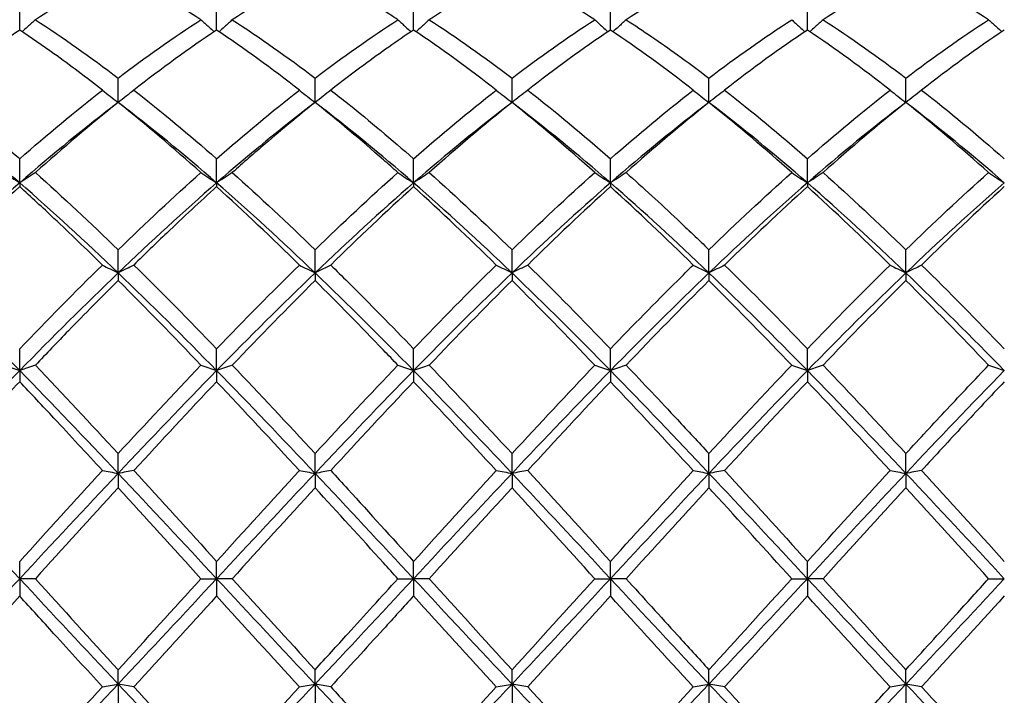
# Model space of a CAD drawing. Units: millimetres. Extents: x 12 to 433, y 12 to 303.
# Drawn here: x 328 to 339, y 111 to 119 of the extents above; entities that cross this region are included whole.
import ezdxf

# ---------------------------------------------------------------- set-up
doc = ezdxf.new("R2010")
doc.units = ezdxf.units.MM
doc.header["$LTSCALE"] = 1.5
doc.layers.add('Dimension (ISO)', color=7, linetype='Continuous', lineweight=18, true_color=0x00003f)
doc.layers.add('Visible (ISO)', color=7, linetype='Continuous', lineweight=25, true_color=0x00003f)
doc.styles.add('Samuel Heath (ISO)', font='tahoma.ttf')
doc.dimstyles.new('Samuel Heath (ISO)', dxfattribs={"dimscale": 1.5, "dimtxt": 3, "dimasz": 2.5, "dimexe": 1, "dimexo": 1.5, "dimgap": 0.762, "dimtad": 0, "dimtih": 1, "dimtoh": 1, "dimzin": 0, "dimdsep": 46, "dimtxsty": 'Samuel Heath (ISO)', "dimcen": 0.09, "dimdle": 10, "dimclrd": 256, "dimclre": 256, "dimclrt": 256, "dimazin": 0, "dimtfac": 1, "dimtmove": 0, "dimatfit": 3, "dimfxl": 1, "dimtolj": 1, "dimtzin": 0, "dimlwd": 15, "dimlwe": 15, "dimarcsym": 0})

# ---------------------------------------------------------------- blocks, each defined once
blk = doc.blocks.new('*D9')
at = {"layer": 'Defpoints', "color": 0, "transparency": 16777216}
for p in [(398.5, 145.5), (159.5, 112.5), (398.5, 112.5)]:
    blk.add_point(p, dxfattribs=at)
at = {"layer": 'Dimension (ISO)', "color": 176, "lineweight": 15, "true_color": 0x000080, "transparency": 16777216}
for p, q in [((159.5, 114.75), (159.5, 147)), ((398.5, 114.75), (398.5, 147)), ((163.25, 145.5), (267.632, 145.5)), ((394.75, 145.5), (290.368, 145.5))]:
    blk.add_line(p, q, dxfattribs=at)
at = {"layer": 'Dimension (ISO)', "color": 176, "true_color": 0x000080, "transparency": 16777216}
for points in [[(163.25, 146.125), (163.25, 144.875), (159.5, 145.5)], [(394.75, 146.125), (394.75, 144.875), (398.5, 145.5)]]:
    blk.add_solid(points, dxfattribs=at)
at = {"layer": 'Dimension (ISO)', "color": 176, "lineweight": 18, "true_color": 0x000080, "transparency": 16777216, "char_height": 4.5, "attachment_point": 2, "style": 'Samuel Heath (ISO)'}
for s, insert in [('\\A1; 239.00', (279, 151.33)), ('\\A1;[9{\\H0.7000x;\\S7/16;}]', (279, 144.357))]:
    blk.add_mtext(s, dxfattribs=dict(at, insert=insert))

msp = doc.modelspace()

# ---------------------------------------------------------------- linework, layer by layer
at = {"layer": 'Visible (ISO)'}
for p, q in [((327.75, 118.7731), (327.75, 119.0053)), ((330, 118.7731), (330, 119.0053)), ((332.25, 118.7731), (332.25, 119.0053)), ((334.5, 118.7731), (334.5, 119.0053)), ((336.75, 118.7731), (336.75, 119.0053)), ((328.875, 117.9447), (328.875, 118.2241)), ((331.125, 117.9447), (331.125, 118.2241)), ((333.375, 117.9447), (333.375, 118.2241)), ((335.625, 117.9447), (335.625, 118.2241)), ((337.875, 117.9447), (337.875, 118.2241)), ((327.75, 117.0259), (327.75, 117.3019)), ((330, 117.0259), (330, 117.3019)), ((332.25, 117.0259), (332.25, 117.3019)), ((334.5, 117.0259), (334.5, 117.3019)), ((336.75, 117.0259), (336.75, 117.3019)), ((327.75, 117.0259), (327.75, 116.9822)), ((330, 117.0259), (330, 116.9822)), ((332.25, 117.0259), (332.25, 116.9822)), ((334.5, 117.0259), (334.5, 116.9822)), ((336.75, 117.0259), (336.75, 116.9822)), ((328.875, 115.9957), (328.875, 116.2614)), ((331.125, 115.9957), (331.125, 116.2614)), ((333.375, 115.9957), (333.375, 116.2614)), ((335.625, 115.9957), (335.625, 116.2614)), ((337.875, 115.9957), (337.875, 116.2614)), ((328.875, 115.9957), (328.875, 115.9094)), ((331.125, 115.9957), (331.125, 115.9094)), ((333.375, 115.9957), (333.375, 115.9094)), ((335.625, 115.9957), (335.625, 115.9094)), ((337.875, 115.9957), (337.875, 115.9094)), ((327.75, 114.8794), (327.75, 115.1283)), ((330, 114.8794), (330, 115.1283)), ((332.25, 114.8794), (332.25, 115.1283)), ((334.5, 114.8794), (334.5, 115.1283)), ((336.75, 114.8794), (336.75, 115.1283)), ((327.75, 114.8794), (327.75, 114.7526)), ((330, 114.8794), (330, 114.7526)), ((332.25, 114.8794), (332.25, 114.7526)), ((334.5, 114.8794), (334.5, 114.7526)), ((336.75, 114.8794), (336.75, 114.7526)), ((328.875, 113.7045), (328.875, 113.9305)), ((331.125, 113.7045), (331.125, 113.9305)), ((333.375, 113.7045), (333.375, 113.9305)), ((335.625, 113.7045), (335.625, 113.9305)), ((337.875, 113.7045), (337.875, 113.9305)), ((328.875, 113.7045), (328.875, 113.5403)), ((331.125, 113.7045), (331.125, 113.5403)), ((333.375, 113.7045), (333.375, 113.5403)), ((335.625, 113.7045), (335.625, 113.5403)), ((337.875, 113.7045), (337.875, 113.5403)), ((327.75, 112.5), (327.75, 112.6975)), ((330, 112.5), (330, 112.6975)), ((332.25, 112.5), (332.25, 112.6975)), ((334.5, 112.5), (334.5, 112.6975)), ((336.75, 112.5), (336.75, 112.6975)), ((327.9291, 112.5), (327.75, 112.5)), ((327.75, 112.5), (327.75, 112.3025)), ((329.8209, 112.5), (330, 112.5)), ((330.1791, 112.5), (330, 112.5)), ((330, 112.5), (330, 112.3025)), ((332.0709, 112.5), (332.25, 112.5)), ((332.25, 112.5), (332.25, 112.3025)), ((332.4291, 112.5), (332.25, 112.5)), ((334.3209, 112.5), (334.5, 112.5)), ((334.6791, 112.5), (334.5, 112.5)), ((334.5, 112.5), (334.5, 112.3025)), ((336.5709, 112.5), (336.75, 112.5)), ((336.9291, 112.5), (336.75, 112.5)), ((336.75, 112.5), (336.75, 112.3025)), ((338.8209, 112.5), (339, 112.5)), ((328.875, 111.2955), (328.875, 111.4597)), ((331.125, 111.2955), (331.125, 111.4597)), ((333.375, 111.2955), (333.375, 111.4597)), ((335.625, 111.2955), (335.625, 111.4597)), ((337.875, 111.2955), (337.875, 111.4597)), ((328.875, 111.2955), (328.875, 111.0695)), ((331.125, 111.2955), (331.125, 111.0695)), ((333.375, 111.2955), (333.375, 111.0695)), ((335.625, 111.2955), (335.625, 111.0695)), ((337.875, 111.2955), (337.875, 111.0695))]:
    msp.add_line(p, q, dxfattribs=at)
for points in [[(328.875, 119.4471), (328.5598, 119.2815), (328.2447, 119.0959), (327.9291, 118.8912)], [(329.8209, 118.8912), (329.506, 119.0954), (329.1909, 119.2812), (328.875, 119.4471)], [(331.125, 119.4471), (330.809, 119.2811), (330.4939, 119.0953), (330.1791, 118.8912)], [(334.3209, 118.8912), (334.0054, 119.0958), (333.6904, 119.2814), (333.375, 119.4471)], [(335.625, 119.4471), (335.3101, 119.2817), (334.995, 119.096), (334.6791, 118.8912)], [(337.875, 119.4471), (337.5593, 119.2812), (337.2442, 119.0955), (336.9291, 118.8912)], [(338.8209, 118.8912), (338.5049, 119.0961), (338.1898, 119.2817), (337.875, 119.4471)], [(327.9291, 118.8912), (328.2454, 118.6862), (328.5605, 118.4632), (328.875, 118.2241)], [(328.875, 118.2241), (329.1894, 118.4631), (329.5045, 118.6861), (329.8209, 118.8912)], [(330.1791, 118.8912), (330.4938, 118.6872), (330.8088, 118.4644), (331.125, 118.2241)], [(331.125, 118.2241), (331.4408, 118.4641), (331.7559, 118.687), (332.0709, 118.8912)], [(332.4291, 118.8912), (332.7449, 118.6865), (333.0599, 118.4636), (333.375, 118.2241)], [(333.375, 118.2241), (333.69, 118.4635), (334.005, 118.6864), (334.3209, 118.8912)], [(335.625, 118.2241), (335.9408, 118.4641), (336.2558, 118.687), (336.5709, 118.8912)], [(336.9291, 118.8912), (337.2443, 118.6869), (337.5594, 118.464), (337.875, 118.2241)], [(337.875, 118.2241), (338.1896, 118.4632), (338.5046, 118.6862), (338.8209, 118.8912)], [(327.75, 118.7731), (327.4348, 118.5618), (327.1197, 118.3323), (326.8041, 118.0861)], [(330, 118.7731), (329.684, 118.5612), (329.3689, 118.3317), (329.0541, 118.0861)], [(330.9459, 118.0861), (330.6302, 118.3324), (330.3151, 118.5619), (330, 118.7731)], [(333.1959, 118.0861), (332.8812, 118.3316), (332.5662, 118.5611), (332.25, 118.7731)], [(334.5, 118.7731), (334.1851, 118.562), (333.87, 118.3325), (333.5541, 118.0861)], [(335.4459, 118.0861), (335.1296, 118.3328), (334.8146, 118.5622), (334.5, 118.7731)], [(336.75, 118.7731), (336.4343, 118.5614), (336.1192, 118.3319), (335.8041, 118.0861)], [(337.6959, 118.0861), (337.3807, 118.332), (337.0656, 118.5615), (336.75, 118.7731)], [(339, 118.7731), (338.6839, 118.5612), (338.3688, 118.3316), (338.0541, 118.0861)], [(327.75, 117.3019), (328.0644, 117.5773), (328.3795, 117.8394), (328.6959, 118.0861)], [(329.0541, 118.0861), (329.3696, 117.8401), (329.6846, 117.5781), (330, 117.3019)], [(330, 117.3019), (330.3158, 117.5785), (330.6309, 117.8404), (330.9459, 118.0861)], [(332.25, 117.3019), (332.565, 117.5777), (332.88, 117.8398), (333.1959, 118.0861)], [(333.5541, 118.0861), (333.869, 117.8405), (334.1841, 117.5785), (334.5, 117.3019)], [(334.5, 117.3019), (334.8158, 117.5784), (335.1308, 117.8404), (335.4459, 118.0861)], [(335.8041, 118.0861), (336.1201, 117.8396), (336.4352, 117.5776), (336.75, 117.3019)], [(336.75, 117.3019), (337.0654, 117.5781), (337.3804, 117.8401), (337.6959, 118.0861)], [(338.0541, 118.0861), (338.3685, 117.8409), (338.6836, 117.579), (339, 117.3019)], [(327.75, 117.0259), (327.375, 117.3521), (327, 117.6596), (326.625, 117.9447)], [(328.875, 117.9447), (328.5, 117.6596), (328.125, 117.3521), (327.75, 117.0259)], [(328.875, 117.9447), (328.559, 117.6921), (328.2439, 117.4244), (327.9291, 117.1435)], [(329.8209, 117.1435), (329.506, 117.4245), (329.1909, 117.6922), (328.875, 117.9447)], [(330, 117.0259), (329.625, 117.3521), (329.25, 117.6596), (328.875, 117.9447)], [(331.125, 117.9447), (330.75, 117.6596), (330.375, 117.3521), (330, 117.0259)], [(332.25, 117.0259), (331.875, 117.3521), (331.5, 117.6596), (331.125, 117.9447)], [(333.375, 117.9447), (333, 117.6596), (332.625, 117.3521), (332.25, 117.0259)], [(333.375, 117.9447), (333.0601, 117.693), (332.745, 117.4254), (332.4291, 117.1435)], [(334.3209, 117.1435), (334.0054, 117.425), (333.6904, 117.6927), (333.375, 117.9447)], [(334.5, 117.0259), (334.125, 117.3521), (333.75, 117.6596), (333.375, 117.9447)], [(335.625, 117.9447), (335.25, 117.6596), (334.875, 117.3521), (334.5, 117.0259)], [(335.625, 117.9447), (335.3093, 117.6924), (334.9942, 117.4247), (334.6791, 117.1435)], [(336.75, 117.0259), (336.375, 117.3521), (336, 117.6596), (335.625, 117.9447)], [(337.875, 117.9447), (337.5, 117.6596), (337.125, 117.3521), (336.75, 117.0259)], [(337.875, 117.9447), (337.5597, 117.6927), (337.2446, 117.4251), (336.9291, 117.1435)], [(338.8209, 117.1435), (338.5049, 117.4255), (338.1898, 117.6931), (337.875, 117.9447)], [(339, 117.0259), (338.625, 117.3521), (338.25, 117.6596), (337.875, 117.9447)], [(327.9291, 117.1435), (328.2454, 116.8613), (328.5605, 116.5665), (328.875, 116.2614)], [(328.875, 116.2614), (329.1908, 116.5677), (329.5059, 116.8624), (329.8209, 117.1435)], [(330.1791, 117.1435), (330.4938, 116.8627), (330.8088, 116.5681), (331.125, 116.2614)], [(331.125, 116.2614), (331.44, 116.5669), (331.755, 116.8616), (332.0709, 117.1435)], [(332.4291, 117.1435), (332.7449, 116.8617), (333.0599, 116.567), (333.375, 116.2614)], [(333.375, 116.2614), (333.6908, 116.5677), (334.0058, 116.8623), (334.3209, 117.1435)], [(335.625, 116.2614), (335.9412, 116.5681), (336.2562, 116.8627), (336.5709, 117.1435)], [(336.9291, 117.1435), (337.2443, 116.8622), (337.5594, 116.5675), (337.875, 116.2614)], [(337.875, 116.2614), (338.1904, 116.5674), (338.5055, 116.862), (338.8209, 117.1435)], [(327.75, 117.0259), (327.375, 116.6998), (327, 116.355), (326.625, 115.9957)], [(328.875, 115.9957), (328.5, 116.355), (328.125, 116.6998), (327.75, 117.0259)], [(330, 117.0259), (329.625, 116.6998), (329.25, 116.355), (328.875, 115.9957)], [(331.125, 115.9957), (330.75, 116.355), (330.375, 116.6998), (330, 117.0259)], [(332.25, 117.0259), (331.875, 116.6998), (331.5, 116.355), (331.125, 115.9957)], [(333.375, 115.9957), (333, 116.355), (332.625, 116.6998), (332.25, 117.0259)], [(334.5, 117.0259), (334.125, 116.6998), (333.75, 116.355), (333.375, 115.9957)], [(335.625, 115.9957), (335.25, 116.355), (334.875, 116.6998), (334.5, 117.0259)], [(336.75, 117.0259), (336.375, 116.6998), (336, 116.355), (335.625, 115.9957)], [(337.875, 115.9957), (337.5, 116.355), (337.125, 116.6998), (336.75, 117.0259)], [(339, 117.0259), (338.625, 116.6998), (338.25, 116.355), (337.875, 115.9957)], [(327.75, 116.9822), (327.434, 116.6952), (327.1189, 116.3959), (326.8041, 116.0865)], [(330.9459, 116.0865), (330.6302, 116.3968), (330.3151, 116.696), (330, 116.9822)], [(332.25, 116.9822), (331.9351, 116.6962), (331.62, 116.397), (331.3041, 116.0865)], [(333.1959, 116.0865), (332.8812, 116.3958), (332.5662, 116.6951), (332.25, 116.9822)], [(334.5, 116.9822), (334.1843, 116.6955), (333.8692, 116.3962), (333.5541, 116.0865)], [(335.4459, 116.0865), (335.1296, 116.3974), (334.8146, 116.6965), (334.5, 116.9822)], [(336.75, 116.9822), (336.4355, 116.6966), (336.1204, 116.3974), (335.8041, 116.0865)], [(337.6959, 116.0865), (337.3807, 116.3963), (337.0656, 116.6955), (336.75, 116.9822)], [(339, 116.9822), (338.6846, 116.6958), (338.3695, 116.3965), (338.0541, 116.0865)], [(327.75, 114.8794), (327.375, 115.2629), (327, 115.6365), (326.625, 115.9957)], [(327.75, 115.1283), (328.0658, 115.4568), (328.3809, 115.7769), (328.6959, 116.0865)], [(328.875, 115.9957), (328.5, 115.6365), (328.125, 115.2629), (327.75, 114.8794)], [(330, 114.8794), (329.625, 115.2629), (329.25, 115.6365), (328.875, 115.9957)], [(329.0541, 116.0865), (329.3696, 115.7765), (329.6846, 115.4564), (330, 115.1283)], [(330, 115.1283), (330.315, 115.456), (330.63, 115.7761), (330.9459, 116.0865)], [(331.125, 115.9957), (330.75, 115.6365), (330.375, 115.2629), (330, 114.8794)], [(332.25, 114.8794), (331.875, 115.2629), (331.5, 115.6365), (331.125, 115.9957)], [(332.25, 115.1283), (332.5658, 115.4568), (332.8808, 115.7769), (333.1959, 116.0865)], [(333.375, 115.9957), (333, 115.6365), (332.625, 115.2629), (332.25, 114.8794)], [(334.5, 114.8794), (334.125, 115.2629), (333.75, 115.6365), (333.375, 115.9957)], [(333.5541, 116.0865), (333.869, 115.777), (334.1841, 115.4569), (334.5, 115.1283)], [(335.625, 115.9957), (335.25, 115.6365), (334.875, 115.2629), (334.5, 114.8794)], [(336.75, 114.8794), (336.375, 115.2629), (336, 115.6365), (335.625, 115.9957)], [(335.8041, 116.0865), (336.1201, 115.7759), (336.4352, 115.4558), (336.75, 115.1283)], [(336.75, 115.1283), (337.0654, 115.4564), (337.3805, 115.7765), (337.6959, 116.0865)], [(337.875, 115.9957), (337.5, 115.6365), (337.125, 115.2629), (336.75, 114.8794)], [(339, 114.8794), (338.625, 115.2629), (338.25, 115.6365), (337.875, 115.9957)], [(338.0541, 116.0865), (338.3685, 115.7775), (338.6836, 115.4575), (339, 115.1283)], [(329.8209, 114.9412), (329.506, 115.2716), (329.1909, 115.5951), (328.875, 115.9094)], [(331.125, 115.9094), (330.8101, 115.596), (330.495, 115.2726), (330.1791, 114.9412)], [(333.375, 115.9094), (333.0593, 115.5952), (332.7442, 115.2718), (332.4291, 114.9412)], [(334.3209, 114.9412), (334.0054, 115.2722), (333.6904, 115.5956), (333.375, 115.9094)], [(335.625, 115.9094), (335.3086, 115.5946), (334.9935, 115.2711), (334.6791, 114.9412)], [(337.875, 115.9094), (337.5596, 115.5956), (337.2445, 115.2721), (336.9291, 114.9412)], [(338.8209, 114.9412), (338.5049, 115.2727), (338.1898, 115.5961), (337.875, 115.9094)], [(327.75, 114.8794), (327.375, 114.496), (327, 114.1028), (326.625, 113.7045)], [(328.875, 113.7045), (328.5, 114.1028), (328.125, 114.496), (327.75, 114.8794)], [(327.9291, 114.9412), (328.2454, 114.6094), (328.5605, 114.2718), (328.875, 113.9305)], [(328.875, 113.9305), (329.19, 114.2722), (329.505, 114.6099), (329.8209, 114.9412)], [(330, 114.8794), (329.625, 114.496), (329.25, 114.1028), (328.875, 113.7045)], [(331.125, 113.7045), (330.75, 114.1028), (330.375, 114.496), (330, 114.8794)], [(330.1791, 114.9412), (330.4938, 114.6111), (330.8088, 114.2735), (331.125, 113.9305)], [(331.125, 113.9305), (331.4408, 114.2731), (331.7558, 114.6107), (332.0709, 114.9412)], [(332.25, 114.8794), (331.875, 114.496), (331.5, 114.1028), (331.125, 113.7045)], [(333.375, 113.7045), (333, 114.1028), (332.625, 114.496), (332.25, 114.8794)], [(332.4291, 114.9412), (332.7449, 114.61), (333.0599, 114.2723), (333.375, 113.9305)], [(333.375, 113.9305), (333.6901, 114.2723), (334.0052, 114.61), (334.3209, 114.9412)], [(334.5, 114.8794), (334.125, 114.496), (333.75, 114.1028), (333.375, 113.7045)], [(335.625, 113.7045), (335.25, 114.1028), (334.875, 114.496), (334.5, 114.8794)], [(335.625, 113.9305), (335.9408, 114.2731), (336.2559, 114.6107), (336.5709, 114.9412)], [(336.75, 114.8794), (336.375, 114.496), (336, 114.1028), (335.625, 113.7045)], [(337.875, 113.7045), (337.5, 114.1028), (337.125, 114.496), (336.75, 114.8794)], [(336.9291, 114.9412), (337.2443, 114.6105), (337.5594, 114.2729), (337.875, 113.9305)], [(339, 114.8794), (338.625, 114.496), (338.25, 114.1028), (337.875, 113.7045)], [(330, 114.7526), (329.6851, 114.4196), (329.37, 114.08), (329.0541, 113.7358)], [(330.9459, 113.7358), (330.6302, 114.0798), (330.3151, 114.4195), (330, 114.7526)], [(332.25, 114.7526), (331.9343, 114.4188), (331.6192, 114.0791), (331.3041, 113.7358)], [(333.1959, 113.7358), (332.8812, 114.0786), (332.5662, 114.4183), (332.25, 114.7526)], [(334.5, 114.7526), (334.1844, 114.419), (333.8693, 114.0793), (333.5541, 113.7358)], [(335.4459, 113.7358), (335.1296, 114.0804), (334.8146, 114.42), (334.5, 114.7526)], [(336.75, 114.7526), (336.4342, 114.4187), (336.1191, 114.079), (335.8041, 113.7358)], [(337.6959, 113.7358), (337.3807, 114.0792), (337.0656, 114.4189), (336.75, 114.7526)], [(327.75, 112.5), (327.375, 112.9032), (327, 113.3063), (326.625, 113.7045)], [(327.75, 112.6975), (328.065, 113.0449), (328.38, 113.3917), (328.6959, 113.7358)], [(328.875, 113.7045), (328.5, 113.3063), (328.125, 112.9032), (327.75, 112.5)], [(330, 112.5), (329.625, 112.9032), (329.25, 113.3063), (328.875, 113.7045)], [(329.0541, 113.7358), (329.3696, 113.3921), (329.6846, 113.0453), (330, 112.6975)], [(330, 112.6975), (330.3158, 113.0457), (330.6308, 113.3926), (330.9459, 113.7358)], [(331.125, 113.7045), (330.75, 113.3063), (330.375, 112.9032), (330, 112.5)], [(332.25, 112.5), (331.875, 112.9032), (331.5, 113.3063), (331.125, 113.7045)], [(332.25, 112.6975), (332.5659, 113.0459), (332.881, 113.3927), (333.1959, 113.7358)], [(333.375, 113.7045), (333, 113.3063), (332.625, 112.9032), (332.25, 112.5)], [(334.5, 112.5), (334.125, 112.9032), (333.75, 113.3063), (333.375, 113.7045)], [(333.5541, 113.7358), (333.869, 113.3927), (334.1841, 113.0458), (334.5, 112.6975)], [(334.5, 112.6975), (334.8154, 113.0453), (335.1304, 113.3922), (335.4459, 113.7358)], [(335.625, 113.7045), (335.25, 113.3063), (334.875, 112.9032), (334.5, 112.5)], [(336.75, 112.5), (336.375, 112.9032), (336, 113.3063), (335.625, 113.7045)], [(335.8041, 113.7358), (336.1201, 113.3915), (336.4352, 113.0447), (336.75, 112.6975)], [(336.75, 112.6975), (337.0647, 113.0445), (337.3798, 113.3914), (337.6959, 113.7358)], [(337.875, 113.7045), (337.5, 113.3063), (337.125, 112.9032), (336.75, 112.5)], [(339, 112.5), (338.625, 112.9032), (338.25, 113.3063), (337.875, 113.7045)], [(338.0541, 113.7358), (338.3685, 113.3933), (338.6836, 113.0464), (339, 112.6975)], [(328.875, 113.5403), (328.5601, 113.196), (328.245, 112.8484), (327.9291, 112.5)], [(329.8209, 112.5), (329.506, 112.8474), (329.1909, 113.1949), (328.875, 113.5403)], [(331.125, 113.5403), (330.8093, 113.1951), (330.4942, 112.8476), (330.1791, 112.5)], [(333.375, 113.5403), (333.0602, 113.1962), (332.7451, 112.8486), (332.4291, 112.5)], [(334.3209, 112.5), (334.0054, 112.848), (333.6904, 113.1955), (333.375, 113.5403)], [(335.625, 113.5403), (335.3095, 113.1953), (334.9944, 112.8478), (334.6791, 112.5)], [(337.875, 113.5403), (337.5588, 113.1946), (337.2437, 112.847), (336.9291, 112.5)], [(338.8209, 112.5), (338.5049, 112.8485), (338.1898, 113.1961), (337.875, 113.5403)], [(327.75, 112.5), (327.375, 112.0968), (327, 111.6937), (326.625, 111.2955)], [(328.875, 111.2955), (328.5, 111.6937), (328.125, 112.0968), (327.75, 112.5)], [(327.9291, 112.5), (328.2454, 112.1511), (328.5605, 111.8036), (328.875, 111.4597)], [(330, 112.5), (329.625, 112.0968), (329.25, 111.6937), (328.875, 111.2955)], [(328.875, 111.4597), (329.1908, 111.8049), (329.5058, 112.1525), (329.8209, 112.5)], [(331.125, 111.2955), (330.75, 111.6937), (330.375, 112.0968), (330, 112.5)], [(330.1791, 112.5), (330.4938, 112.1529), (330.8088, 111.8054), (331.125, 111.4597)], [(332.25, 112.5), (331.875, 112.0968), (331.5, 111.6937), (331.125, 111.2955)], [(333.375, 111.2955), (333, 111.6937), (332.625, 112.0968), (332.25, 112.5)], [(332.4291, 112.5), (332.7449, 112.1517), (333.0599, 111.8042), (333.375, 111.4597)], [(334.5, 112.5), (334.125, 112.0968), (333.75, 111.6937), (333.375, 111.2955)], [(333.375, 111.4597), (333.6907, 111.8049), (334.0058, 112.1524), (334.3209, 112.5)], [(335.625, 111.2955), (335.25, 111.6937), (334.875, 112.0968), (334.5, 112.5)], [(336.75, 112.5), (336.375, 112.0968), (336, 111.6937), (335.625, 111.2955)], [(335.625, 111.4597), (335.9399, 111.804), (336.255, 112.1516), (336.5709, 112.5)], [(337.875, 111.2955), (337.5, 111.6937), (337.125, 112.0968), (336.75, 112.5)], [(336.9291, 112.5), (337.2443, 112.1523), (337.5594, 111.8047), (337.875, 111.4597)], [(339, 112.5), (338.625, 112.0968), (338.25, 111.6937), (337.875, 111.2955)], [(327.75, 112.3025), (327.4351, 111.9552), (327.12, 111.6083), (326.8041, 111.2642)], [(330, 112.3025), (329.6843, 111.9543), (329.3692, 111.6074), (329.0541, 111.2642)], [(330.9459, 111.2642), (330.6302, 111.6082), (330.3151, 111.955), (330, 112.3025)], [(333.1959, 111.2642), (332.8812, 111.607), (332.5662, 111.9538), (332.25, 112.3025)], [(334.5, 112.3025), (334.1846, 111.9547), (333.8695, 111.6078), (333.5541, 111.2642)], [(335.4459, 111.2642), (335.1296, 111.6087), (334.8146, 111.9556), (334.5, 112.3025)], [(336.75, 112.3025), (336.4349, 111.9551), (336.1199, 111.6082), (335.8041, 111.2642)], [(337.6959, 111.2642), (337.3807, 111.6075), (337.0656, 111.9544), (336.75, 112.3025)], [(339, 112.3025), (338.6844, 111.9544), (338.3693, 111.6076), (338.0541, 111.2642)], [(327.75, 110.1206), (327.375, 110.504), (327, 110.8972), (326.625, 111.2955)], [(328.875, 111.2955), (328.5, 110.8972), (328.125, 110.504), (327.75, 110.1206)], [(327.75, 110.2474), (328.0658, 110.5812), (328.3808, 110.9209), (328.6959, 111.2642)], [(330, 110.1206), (329.625, 110.504), (329.25, 110.8972), (328.875, 111.2955)], [(329.0541, 111.2642), (329.3696, 110.9205), (329.6846, 110.5808), (330, 110.2474)], [(331.125, 111.2955), (330.75, 110.8972), (330.375, 110.504), (330, 110.1206)], [(330, 110.2474), (330.3148, 110.5802), (330.6299, 110.9199), (330.9459, 111.2642)], [(332.25, 110.1206), (331.875, 110.504), (331.5, 110.8972), (331.125, 111.2955)], [(333.375, 111.2955), (333, 110.8972), (332.625, 110.504), (332.25, 110.1206)], [(332.25, 110.2474), (332.5654, 110.5809), (332.8805, 110.9205), (333.1959, 111.2642)], [(334.5, 110.1206), (334.125, 110.504), (333.75, 110.8972), (333.375, 111.2955)], [(333.5541, 111.2642), (333.869, 110.921), (334.1841, 110.5814), (334.5, 110.2474)], [(335.625, 111.2955), (335.25, 110.8972), (334.875, 110.504), (334.5, 110.1206)], [(334.5, 110.2474), (334.8149, 110.5804), (335.13, 110.92), (335.4459, 111.2642)], [(336.75, 110.1206), (336.375, 110.504), (336, 110.8972), (335.625, 111.2955)], [(335.8041, 111.2642), (336.1201, 110.9199), (336.4352, 110.5802), (336.75, 110.2474)], [(337.875, 111.2955), (337.5, 110.8972), (337.125, 110.504), (336.75, 110.1206)], [(339, 110.1206), (338.625, 110.504), (338.25, 110.8972), (337.875, 111.2955)], [(338.0541, 111.2642), (338.3685, 110.9216), (338.6836, 110.5819), (339, 110.2474)]]:
    msp.add_open_spline(points, degree=3, dxfattribs=at)
for points, knots in [([(332.0709, 118.8912), (332.0161, 118.9267), (331.9613, 118.9617), (331.6452, 119.1602), (331.3848, 119.3106), (331.125, 119.4471)], [1.66657638, 1.66657638, 1.66657638, 1.66657638, 1.6910746, 1.6910746, 1.8077842, 1.8077842, 1.8077842, 1.8077842]), ([(333.375, 119.4471), (333.1859, 119.3477), (332.9964, 119.241), (332.6804, 119.0513), (332.5547, 118.9727), (332.4291, 118.8912)], [0.47884074, 0.47884074, 0.47884074, 0.47884074, 0.56369153, 0.56369153, 0.61996125, 0.61996125, 0.61996125, 0.61996125]), ([(327.9291, 118.8912), (327.8999, 118.8639), (327.8705, 118.8367), (327.82, 118.7912), (327.7992, 118.7726), (327.7782, 118.7541)], [-0.026849254, -0.026849254, -0.026849254, -0.026849254, -0.013454943, -0.013454943, -0.004160596, -0.004160596, -0.004160596, -0.004160596]), ([(329.8209, 118.8912), (329.8501, 118.8639), (329.8795, 118.8367), (329.93, 118.7912), (329.9508, 118.7726), (329.9718, 118.7541)], [-0.026849254, -0.026849254, -0.026849254, -0.026849254, -0.013454943, -0.013454943, -0.004160596, -0.004160596, -0.004160596, -0.004160596]), ([(330.1791, 118.8912), (330.1499, 118.8639), (330.1205, 118.8367), (330.07, 118.7912), (330.0492, 118.7726), (330.0282, 118.7541)], [-0.026849254, -0.026849254, -0.026849254, -0.026849254, -0.013454943, -0.013454943, -0.004160596, -0.004160596, -0.004160596, -0.004160596]), ([(332.0709, 118.8912), (332.1001, 118.8639), (332.1295, 118.8367), (332.18, 118.7912), (332.2008, 118.7726), (332.2218, 118.7541)], [-0.026849254, -0.026849254, -0.026849254, -0.026849254, -0.013454943, -0.013454943, -0.004160596, -0.004160596, -0.004160596, -0.004160596]), ([(332.4291, 118.8912), (332.3999, 118.8639), (332.3705, 118.8367), (332.32, 118.7912), (332.2992, 118.7726), (332.2782, 118.7541)], [-0.026849254, -0.026849254, -0.026849254, -0.026849254, -0.013454943, -0.013454943, -0.004160596, -0.004160596, -0.004160596, -0.004160596]), ([(334.3209, 118.8912), (334.3501, 118.8639), (334.3795, 118.8367), (334.43, 118.7912), (334.4508, 118.7726), (334.4718, 118.7541)], [-0.026849254, -0.026849254, -0.026849254, -0.026849254, -0.013454943, -0.013454943, -0.004160596, -0.004160596, -0.004160596, -0.004160596]), ([(334.6791, 118.8912), (334.6499, 118.8639), (334.6205, 118.8367), (334.57, 118.7912), (334.5492, 118.7726), (334.5282, 118.7541)], [-0.026849254, -0.026849254, -0.026849254, -0.026849254, -0.013454943, -0.013454943, -0.004160596, -0.004160596, -0.004160596, -0.004160596]), ([(334.6791, 118.8912), (334.8738, 118.765), (335.0689, 118.6314), (335.3849, 118.4042), (335.505, 118.3153), (335.625, 118.2241)], [17.95074924, 17.95074924, 17.95074924, 17.95074924, 18.03812905, 18.03812905, 18.09187323, 18.09187323, 18.09187323, 18.09187323]), ([(336.5709, 118.8912), (336.6001, 118.8639), (336.6295, 118.8367), (336.68, 118.7912), (336.7008, 118.7726), (336.7218, 118.7541)], [-0.026849254, -0.026849254, -0.026849254, -0.026849254, -0.013454943, -0.013454943, -0.004160596, -0.004160596, -0.004160596, -0.004160596]), ([(336.9291, 118.8912), (336.8999, 118.8639), (336.8705, 118.8367), (336.82, 118.7912), (336.7992, 118.7726), (336.7782, 118.7541)], [-0.026849254, -0.026849254, -0.026849254, -0.026849254, -0.013454943, -0.013454943, -0.004160596, -0.004160596, -0.004160596, -0.004160596]), ([(338.8209, 118.8912), (338.8501, 118.8639), (338.8795, 118.8367), (338.93, 118.7912), (338.9508, 118.7726), (338.9718, 118.7541)], [-0.026849254, -0.026849254, -0.026849254, -0.026849254, -0.0134558, -0.0134558, -0.004160596, -0.004160596, -0.004160596, -0.004160596]), ([(328.6959, 118.0861), (328.5116, 118.2299), (328.327, 118.3683), (328.0111, 118.595), (327.8805, 118.6857), (327.75, 118.7731)], [2.1721034, 2.1721034, 2.1721034, 2.1721034, 2.25476613, 2.25476613, 2.31322123, 2.31322123, 2.31322123, 2.31322123]), ([(332.25, 118.7731), (332.0609, 118.6463), (331.8714, 118.5127), (331.5554, 118.2796), (331.4297, 118.1841), (331.3041, 118.0861)], [0.47884074, 0.47884074, 0.47884074, 0.47884074, 0.56369153, 0.56369153, 0.61996125, 0.61996125, 0.61996125, 0.61996125]), ([(326.8041, 118.0861), (327.1137, 117.8447), (327.424, 117.587), (327.7404, 117.3103), (327.7452, 117.3061), (327.75, 117.3019)], [16.77157394, 16.77157394, 16.77157394, 16.77157394, 16.91074599, 16.91074599, 16.91289865, 16.91289865, 16.91289865, 16.91289865]), ([(328.6959, 118.0861), (328.7251, 118.0622), (328.7545, 118.0385), (328.8142, 117.9914), (328.8445, 117.9679), (328.875, 117.9447)], [-0.026849254, -0.026849254, -0.026849254, -0.026849254, -0.013454943, -0.013454943, 0, 0, 0, 0]), ([(329.0541, 118.0861), (329.0249, 118.0622), (328.9955, 118.0385), (328.9358, 117.9914), (328.9055, 117.9679), (328.875, 117.9447)], [-0.026849254, -0.026849254, -0.026849254, -0.026849254, -0.013454943, -0.013454943, 0, 0, 0, 0]), ([(330.9459, 118.0861), (330.9751, 118.0622), (331.0045, 118.0385), (331.0642, 117.9914), (331.0945, 117.9679), (331.125, 117.9447)], [-0.026849254, -0.026849254, -0.026849254, -0.026849254, -0.013454943, -0.013454943, 0, 0, 0, 0]), ([(331.3041, 118.0861), (331.2749, 118.0622), (331.2455, 118.0385), (331.1858, 117.9914), (331.1555, 117.9679), (331.125, 117.9447)], [-0.026849254, -0.026849254, -0.026849254, -0.026849254, -0.013454943, -0.013454943, 0, 0, 0, 0]), ([(331.3041, 118.0861), (331.3694, 118.0352), (331.4347, 117.9836), (331.7508, 117.7304), (332.0006, 117.5203), (332.25, 117.3019)], [17.44523552, 17.44523552, 17.44523552, 17.44523552, 17.47443752, 17.47443752, 17.5864246, 17.5864246, 17.5864246, 17.5864246]), ([(333.1959, 118.0861), (333.2251, 118.0622), (333.2545, 118.0385), (333.3142, 117.9914), (333.3445, 117.9679), (333.375, 117.9447)], [-0.026849254, -0.026849254, -0.026849254, -0.026849254, -0.013454943, -0.013454943, 0, 0, 0, 0]), ([(333.5541, 118.0861), (333.5249, 118.0622), (333.4955, 118.0385), (333.4358, 117.9914), (333.4055, 117.9679), (333.375, 117.9447)], [-0.026849254, -0.026849254, -0.026849254, -0.026849254, -0.013454943, -0.013454943, 0, 0, 0, 0]), ([(335.4459, 118.0861), (335.4751, 118.0622), (335.5045, 118.0385), (335.5642, 117.9914), (335.5945, 117.9679), (335.625, 117.9447)], [-0.026849254, -0.026849254, -0.026849254, -0.026849254, -0.013454943, -0.013454943, 0, 0, 0, 0]), ([(335.8041, 118.0861), (335.7749, 118.0622), (335.7455, 118.0385), (335.6858, 117.9914), (335.6555, 117.9679), (335.625, 117.9447)], [-0.026849254, -0.026849254, -0.026849254, -0.026849254, -0.013454943, -0.013454943, 0, 0, 0, 0]), ([(337.6959, 118.0861), (337.7251, 118.0622), (337.7545, 118.0385), (337.8142, 117.9914), (337.8445, 117.9679), (337.875, 117.9447)], [-0.026849254, -0.026849254, -0.026849254, -0.026849254, -0.0134558, -0.0134558, 0, 0, 0, 0]), ([(338.0541, 118.0861), (338.0249, 118.0622), (337.9955, 118.0385), (337.9358, 117.9914), (337.9055, 117.9679), (337.875, 117.9447)], [-0.026849254, -0.026849254, -0.026849254, -0.026849254, -0.0134558, -0.0134558, 0, 0, 0, 0]), ([(331.125, 117.9447), (330.9359, 117.7936), (330.7464, 117.6364), (330.4304, 117.3657), (330.3047, 117.2556), (330.1791, 117.1435)], [0.47884074, 0.47884074, 0.47884074, 0.47884074, 0.56369153, 0.56369153, 0.61996125, 0.61996125, 0.61996125, 0.61996125]), ([(332.0709, 117.1435), (332.0161, 117.1924), (331.9613, 117.2409), (331.6452, 117.5182), (331.3848, 117.7371), (331.125, 117.9447)], [1.66657639, 1.66657639, 1.66657639, 1.66657639, 1.6910746, 1.6910746, 1.8077842, 1.8077842, 1.8077842, 1.8077842]), ([(336.5709, 117.1435), (336.2718, 117.4104), (335.972, 117.6658), (335.6557, 117.9202), (335.6403, 117.9325), (335.625, 117.9447)], [0.99293697, 0.99293697, 0.99293697, 0.99293697, 1.12738307, 1.12738307, 1.13423344, 1.13423344, 1.13423344, 1.13423344]), ([(327.5709, 117.1435), (327.6001, 117.1236), (327.6295, 117.1039), (327.6892, 117.0647), (327.7195, 117.0453), (327.75, 117.0259)], [-0.026849254, -0.026849254, -0.026849254, -0.026849254, -0.013454943, -0.013454943, 0, 0, 0, 0]), ([(327.9291, 117.1435), (327.8999, 117.1236), (327.8705, 117.1039), (327.8108, 117.0647), (327.7805, 117.0453), (327.75, 117.0259)], [-0.026849254, -0.026849254, -0.026849254, -0.026849254, -0.013454943, -0.013454943, 0, 0, 0, 0]), ([(329.8209, 117.1435), (329.8501, 117.1236), (329.8795, 117.1039), (329.9392, 117.0647), (329.9695, 117.0453), (330, 117.0259)], [-0.026849254, -0.026849254, -0.026849254, -0.026849254, -0.013454943, -0.013454943, 0, 0, 0, 0]), ([(330.1791, 117.1435), (330.1499, 117.1236), (330.1205, 117.1039), (330.0608, 117.0647), (330.0305, 117.0453), (330, 117.0259)], [-0.026849254, -0.026849254, -0.026849254, -0.026849254, -0.013454943, -0.013454943, 0, 0, 0, 0]), ([(332.0709, 117.1435), (332.1001, 117.1236), (332.1295, 117.1039), (332.1892, 117.0647), (332.2195, 117.0453), (332.25, 117.0259)], [-0.026849254, -0.026849254, -0.026849254, -0.026849254, -0.013454943, -0.013454943, 0, 0, 0, 0]), ([(332.4291, 117.1435), (332.3999, 117.1236), (332.3705, 117.1039), (332.3108, 117.0647), (332.2805, 117.0453), (332.25, 117.0259)], [-0.026849254, -0.026849254, -0.026849254, -0.026849254, -0.013454943, -0.013454943, 0, 0, 0, 0]), ([(334.3209, 117.1435), (334.3501, 117.1236), (334.3795, 117.1039), (334.4392, 117.0647), (334.4695, 117.0453), (334.5, 117.0259)], [-0.026849254, -0.026849254, -0.026849254, -0.026849254, -0.013454943, -0.013454943, 0, 0, 0, 0]), ([(334.6791, 117.1435), (334.6499, 117.1236), (334.6205, 117.1039), (334.5608, 117.0647), (334.5305, 117.0453), (334.5, 117.0259)], [-0.026849254, -0.026849254, -0.026849254, -0.026849254, -0.013454943, -0.013454943, 0, 0, 0, 0]), ([(334.6791, 117.1435), (334.8738, 116.9697), (335.0689, 116.7905), (335.3849, 116.4927), (335.505, 116.3778), (335.625, 116.2614)], [17.95074924, 17.95074924, 17.95074924, 17.95074924, 18.03812905, 18.03812905, 18.09187324, 18.09187324, 18.09187324, 18.09187324]), ([(336.5709, 117.1435), (336.6001, 117.1236), (336.6295, 117.1039), (336.6892, 117.0647), (336.7195, 117.0453), (336.75, 117.0259)], [-0.026849254, -0.026849254, -0.026849254, -0.026849254, -0.0134558, -0.0134558, 0, 0, 0, 0]), ([(336.9291, 117.1435), (336.8999, 117.1236), (336.8705, 117.1039), (336.8108, 117.0647), (336.7805, 117.0453), (336.75, 117.0259)], [-0.026849254, -0.026849254, -0.026849254, -0.026849254, -0.0134558, -0.0134558, 0, 0, 0, 0]), ([(338.8209, 117.1435), (338.8501, 117.1236), (338.8796, 117.1039), (338.9393, 117.0647), (338.9695, 117.0452), (339, 117.0259)], [-0.026849254, -0.026849254, -0.026849254, -0.026849254, -0.013441614, -0.013441614, 0, 0, 0, 0]), ([(328.6959, 116.0865), (328.5116, 116.2676), (328.327, 116.4455), (328.0111, 116.7429), (327.8805, 116.8638), (327.75, 116.9822)], [2.1721034, 2.1721034, 2.1721034, 2.1721034, 2.25476613, 2.25476613, 2.31322123, 2.31322123, 2.31322123, 2.31322123]), ([(330, 116.9822), (329.8109, 116.8105), (329.6214, 116.6337), (329.3054, 116.3319), (329.1797, 116.21), (329.0541, 116.0865)], [0.47884074, 0.47884074, 0.47884074, 0.47884074, 0.56369153, 0.56369153, 0.61996125, 0.61996125, 0.61996125, 0.61996125]), ([(328.6959, 116.0865), (328.7251, 116.0712), (328.7545, 116.0559), (328.8142, 116.0257), (328.8445, 116.0106), (328.875, 115.9957)], [-0.026849254, -0.026849254, -0.026849254, -0.026849254, -0.013454943, -0.013454943, 0, 0, 0, 0]), ([(329.0541, 116.0865), (329.0249, 116.0712), (328.9955, 116.0559), (328.9358, 116.0257), (328.9055, 116.0106), (328.875, 115.9957)], [-0.026849254, -0.026849254, -0.026849254, -0.026849254, -0.013454943, -0.013454943, 0, 0, 0, 0]), ([(330.9459, 116.0865), (330.9751, 116.0712), (331.0045, 116.0559), (331.0642, 116.0257), (331.0945, 116.0106), (331.125, 115.9957)], [-0.026849254, -0.026849254, -0.026849254, -0.026849254, -0.013454943, -0.013454943, 0, 0, 0, 0]), ([(331.3041, 116.0865), (331.2749, 116.0712), (331.2455, 116.0559), (331.1858, 116.0257), (331.1555, 116.0106), (331.125, 115.9957)], [-0.026849254, -0.026849254, -0.026849254, -0.026849254, -0.013454943, -0.013454943, 0, 0, 0, 0]), ([(331.3041, 116.0865), (331.3694, 116.0224), (331.4347, 115.9577), (331.7508, 115.6428), (332.0006, 115.3877), (332.25, 115.1283)], [17.44523552, 17.44523552, 17.44523552, 17.44523552, 17.47443752, 17.47443752, 17.58642461, 17.58642461, 17.58642461, 17.58642461]), ([(333.1959, 116.0865), (333.2251, 116.0712), (333.2545, 116.0559), (333.3142, 116.0257), (333.3445, 116.0106), (333.375, 115.9957)], [-0.026849254, -0.026849254, -0.026849254, -0.026849254, -0.013454943, -0.013454943, 0, 0, 0, 0]), ([(333.5541, 116.0865), (333.5249, 116.0712), (333.4955, 116.0559), (333.4358, 116.0257), (333.4055, 116.0106), (333.375, 115.9957)], [-0.026849254, -0.026849254, -0.026849254, -0.026849254, -0.013454943, -0.013454943, 0, 0, 0, 0]), ([(334.5, 115.1283), (334.7542, 115.3928), (335.0089, 115.6528), (335.3251, 115.9674), (335.3855, 116.0272), (335.4459, 116.0865)], [17.92394966, 17.92394966, 17.92394966, 17.92394966, 18.03812905, 18.03812905, 18.0651473, 18.0651473, 18.0651473, 18.0651473]), ([(335.4459, 116.0865), (335.4751, 116.0712), (335.5045, 116.056), (335.5642, 116.0257), (335.5945, 116.0106), (335.625, 115.9957)], [-0.026849254, -0.026849254, -0.026849254, -0.026849254, -0.0134558, -0.0134558, 0, 0, 0, 0]), ([(335.8041, 116.0865), (335.7749, 116.0712), (335.7455, 116.056), (335.6858, 116.0257), (335.6555, 116.0106), (335.625, 115.9957)], [-0.026849254, -0.026849254, -0.026849254, -0.026849254, -0.0134558, -0.0134558, 0, 0, 0, 0]), ([(337.6959, 116.0865), (337.7251, 116.0712), (337.7546, 116.0559), (337.8143, 116.0257), (337.8445, 116.0106), (337.875, 115.9957)], [-0.026849254, -0.026849254, -0.026849254, -0.026849254, -0.013445964, -0.013445964, 0, 0, 0, 0]), ([(338.0541, 116.0865), (338.0249, 116.0712), (337.9954, 116.0559), (337.9357, 116.0257), (337.9055, 116.0106), (337.875, 115.9957)], [-0.026849254, -0.026849254, -0.026849254, -0.026849254, -0.013445964, -0.013445964, 0, 0, 0, 0]), ([(328.875, 115.9094), (328.6859, 115.7212), (328.4964, 115.5291), (328.1804, 115.2038), (328.0547, 115.073), (327.9291, 114.9412)], [0.47884074, 0.47884074, 0.47884074, 0.47884074, 0.56369153, 0.56369153, 0.61996125, 0.61996125, 0.61996125, 0.61996125]), ([(332.0709, 114.9412), (332.0161, 114.9987), (331.9613, 115.056), (331.6452, 115.3851), (331.3848, 115.6509), (331.125, 115.9094)], [1.66657638, 1.66657638, 1.66657638, 1.66657638, 1.6910746, 1.6910746, 1.8077842, 1.8077842, 1.8077842, 1.8077842]), ([(336.5709, 114.9412), (336.2718, 115.255), (335.972, 115.5631), (335.6557, 115.8789), (335.6403, 115.8941), (335.625, 115.9094)], [0.99293699, 0.99293699, 0.99293699, 0.99293699, 1.12738307, 1.12738307, 1.13423344, 1.13423344, 1.13423344, 1.13423344]), ([(327.5709, 114.9412), (327.6001, 114.9308), (327.6295, 114.9204), (327.6892, 114.8998), (327.7195, 114.8896), (327.75, 114.8794)], [-0.026849254, -0.026849254, -0.026849254, -0.026849254, -0.013454943, -0.013454943, 0, 0, 0, 0]), ([(327.9291, 114.9412), (327.8999, 114.9308), (327.8705, 114.9204), (327.8108, 114.8998), (327.7805, 114.8896), (327.75, 114.8794)], [-0.026849254, -0.026849254, -0.026849254, -0.026849254, -0.013454943, -0.013454943, 0, 0, 0, 0]), ([(329.8209, 114.9412), (329.8501, 114.9308), (329.8795, 114.9204), (329.9392, 114.8998), (329.9695, 114.8896), (330, 114.8794)], [-0.026849254, -0.026849254, -0.026849254, -0.026849254, -0.013454943, -0.013454943, 0, 0, 0, 0]), ([(330.1791, 114.9412), (330.1499, 114.9308), (330.1205, 114.9204), (330.0608, 114.8998), (330.0305, 114.8896), (330, 114.8794)], [-0.026849254, -0.026849254, -0.026849254, -0.026849254, -0.013454943, -0.013454943, 0, 0, 0, 0]), ([(332.0709, 114.9412), (332.1001, 114.9308), (332.1295, 114.9204), (332.1892, 114.8998), (332.2195, 114.8896), (332.25, 114.8794)], [-0.026849254, -0.026849254, -0.026849254, -0.026849254, -0.013454943, -0.013454943, 0, 0, 0, 0]), ([(332.4291, 114.9412), (332.3999, 114.9308), (332.3705, 114.9204), (332.3108, 114.8998), (332.2805, 114.8896), (332.25, 114.8794)], [-0.026849254, -0.026849254, -0.026849254, -0.026849254, -0.013454943, -0.013454943, 0, 0, 0, 0]), ([(334.3209, 114.9412), (334.3501, 114.9308), (334.3795, 114.9204), (334.4392, 114.8998), (334.4695, 114.8896), (334.5, 114.8794)], [-0.026849254, -0.026849254, -0.026849254, -0.026849254, -0.0134558, -0.0134558, 0, 0, 0, 0]), ([(334.6791, 114.9412), (334.6499, 114.9308), (334.6205, 114.9204), (334.5608, 114.8998), (334.5305, 114.8896), (334.5, 114.8794)], [-0.026849254, -0.026849254, -0.026849254, -0.026849254, -0.0134558, -0.0134558, 0, 0, 0, 0]), ([(334.6791, 114.9412), (334.8738, 114.7369), (335.0689, 114.5295), (335.3849, 114.1904), (335.505, 114.0607), (335.625, 113.9305)], [17.95074917, 17.95074917, 17.95074917, 17.95074917, 18.03812905, 18.03812905, 18.09187324, 18.09187324, 18.09187324, 18.09187324]), ([(336.5709, 114.9412), (336.6001, 114.9308), (336.6296, 114.9204), (336.6893, 114.8998), (336.7195, 114.8896), (336.75, 114.8794)], [-0.026849254, -0.026849254, -0.026849254, -0.026849254, -0.013448585, -0.013448585, 0, 0, 0, 0]), ([(336.9291, 114.9412), (336.8999, 114.9308), (336.8704, 114.9204), (336.8107, 114.8998), (336.7805, 114.8896), (336.75, 114.8794)], [-0.026849254, -0.026849254, -0.026849254, -0.026849254, -0.013448585, -0.013448585, 0, 0, 0, 0]), ([(337.875, 113.9305), (338.0325, 114.1014), (338.1901, 114.2713), (338.5058, 114.6089), (338.6634, 114.776), (338.8209, 114.9412)], [0.3092379, 0.3092379, 0.3092379, 0.3092379, 0.3797451, 0.3797451, 0.45025074, 0.45025074, 0.45025074, 0.45025074]), ([(338.8209, 114.9412), (338.8501, 114.9308), (338.8796, 114.9204), (338.9393, 114.8998), (338.9695, 114.8896), (339, 114.8794)], [-0.026849254, -0.026849254, -0.026849254, -0.026849254, -0.013445964, -0.013445964, 0, 0, 0, 0]), ([(327.75, 114.7526), (327.5609, 114.5526), (327.3714, 114.35), (327.0554, 114.0091), (326.9297, 113.8727), (326.8041, 113.7358)], [0.47884074, 0.47884074, 0.47884074, 0.47884074, 0.56369153, 0.56369153, 0.61996125, 0.61996125, 0.61996125, 0.61996125]), ([(328.6959, 113.7358), (328.5116, 113.9366), (328.327, 114.1365), (328.0111, 114.4754), (327.8805, 114.6147), (327.75, 114.7526)], [2.17210345, 2.17210345, 2.17210345, 2.17210345, 2.25476613, 2.25476613, 2.31322123, 2.31322123, 2.31322123, 2.31322123]), ([(339, 114.7526), (338.8425, 114.5861), (338.6849, 114.4179), (338.3692, 114.0782), (338.2116, 113.9074), (338.0541, 113.7358)], [0.33612134, 0.33612134, 0.33612134, 0.33612134, 0.40663421, 0.40663421, 0.47714864, 0.47714864, 0.47714864, 0.47714864]), ([(328.6959, 113.7358), (328.7251, 113.7305), (328.7545, 113.7253), (328.8142, 113.7149), (328.8445, 113.7097), (328.875, 113.7045)], [-0.026849254, -0.026849254, -0.026849254, -0.026849254, -0.013454943, -0.013454943, 0, 0, 0, 0]), ([(329.0541, 113.7358), (329.0249, 113.7305), (328.9955, 113.7253), (328.9358, 113.7149), (328.9055, 113.7097), (328.875, 113.7045)], [-0.026849254, -0.026849254, -0.026849254, -0.026849254, -0.013454943, -0.013454943, 0, 0, 0, 0]), ([(330.9459, 113.7358), (330.9751, 113.7305), (331.0045, 113.7253), (331.0642, 113.7149), (331.0945, 113.7097), (331.125, 113.7045)], [-0.026849254, -0.026849254, -0.026849254, -0.026849254, -0.013454943, -0.013454943, 0, 0, 0, 0]), ([(331.3041, 113.7358), (331.2749, 113.7305), (331.2455, 113.7253), (331.1858, 113.7149), (331.1555, 113.7097), (331.125, 113.7045)], [-0.026849254, -0.026849254, -0.026849254, -0.026849254, -0.013454943, -0.013454943, 0, 0, 0, 0]), ([(331.3041, 113.7358), (331.3694, 113.6647), (331.4347, 113.5934), (331.7508, 113.2477), (332.0006, 112.9725), (332.25, 112.6975)], [17.44523552, 17.44523552, 17.44523552, 17.44523552, 17.47443752, 17.47443752, 17.58642469, 17.58642469, 17.58642469, 17.58642469]), ([(333.1959, 113.7358), (333.2251, 113.7305), (333.2545, 113.7253), (333.3142, 113.7149), (333.3445, 113.7097), (333.375, 113.7045)], [-0.026849254, -0.026849254, -0.026849254, -0.026849254, -0.0134558, -0.0134558, 0, 0, 0, 0]), ([(333.5541, 113.7358), (333.5249, 113.7305), (333.4955, 113.7253), (333.4358, 113.7149), (333.4055, 113.7097), (333.375, 113.7045)], [-0.026849254, -0.026849254, -0.026849254, -0.026849254, -0.0134558, -0.0134558, 0, 0, 0, 0]), ([(335.4459, 113.7358), (335.4751, 113.7305), (335.5045, 113.7253), (335.5642, 113.7149), (335.5945, 113.7097), (335.625, 113.7045)], [-0.026849254, -0.026849254, -0.026849254, -0.026849254, -0.013450284, -0.013450284, 0, 0, 0, 0]), ([(335.8041, 113.7358), (335.7749, 113.7305), (335.7454, 113.7253), (335.6858, 113.7149), (335.6555, 113.7097), (335.625, 113.7045)], [-0.026849254, -0.026849254, -0.026849254, -0.026849254, -0.013450284, -0.013450284, 0, 0, 0, 0]), ([(337.6959, 113.7358), (337.7251, 113.7305), (337.7546, 113.7253), (337.8143, 113.7149), (337.8445, 113.7097), (337.875, 113.7045)], [-0.026849254, -0.026849254, -0.026849254, -0.026849254, -0.013448585, -0.013448585, 0, 0, 0, 0]), ([(338.0541, 113.7358), (338.0249, 113.7305), (337.9954, 113.7253), (337.9357, 113.7149), (337.9055, 113.7097), (337.875, 113.7045)], [-0.026849254, -0.026849254, -0.026849254, -0.026849254, -0.013448585, -0.013448585, 0, 0, 0, 0]), ([(332.0709, 112.5), (332.0161, 112.5604), (331.9613, 112.6209), (331.6452, 112.9695), (331.3848, 113.2562), (331.125, 113.5403)], [1.66657638, 1.66657638, 1.66657638, 1.66657638, 1.6910746, 1.6910746, 1.8077842, 1.8077842, 1.8077842, 1.8077842]), ([(336.5709, 112.5), (336.2718, 112.83), (335.972, 113.1606), (335.6557, 113.5068), (335.6403, 113.5236), (335.625, 113.5403)], [0.99293699, 0.99293699, 0.99293699, 0.99293699, 1.12738307, 1.12738307, 1.13423344, 1.13423344, 1.13423344, 1.13423344]), ([(331.125, 111.4597), (331.2498, 111.5962), (331.3748, 111.7333), (331.6908, 112.0807), (331.881, 112.2905), (332.0709, 112.5)], [17.41850653, 17.41850653, 17.41850653, 17.41850653, 17.47443752, 17.47443752, 17.55962748, 17.55962748, 17.55962748, 17.55962748]), ([(334.6791, 112.5), (334.8738, 112.2852), (335.0689, 112.07), (335.3849, 111.7226), (335.505, 111.5908), (335.625, 111.4597)], [17.95074922, 17.95074922, 17.95074922, 17.95074922, 18.03812905, 18.03812905, 18.09187324, 18.09187324, 18.09187324, 18.09187324]), ([(337.875, 111.4597), (338.0641, 111.6665), (338.2536, 111.8747), (338.5695, 112.2227), (338.6952, 112.3614), (338.8209, 112.5)], [0.47884074, 0.47884074, 0.47884074, 0.47884074, 0.56369153, 0.56369153, 0.61992396, 0.61992396, 0.61992396, 0.61992396]), ([(328.6959, 111.2642), (328.5116, 111.4649), (328.327, 111.6673), (328.0111, 112.0147), (327.8805, 112.1586), (327.75, 112.3025)], [2.17210343, 2.17210343, 2.17210343, 2.17210343, 2.25476613, 2.25476613, 2.31322123, 2.31322123, 2.31322123, 2.31322123]), ([(332.25, 112.3025), (332.1356, 112.1764), (332.0212, 112.0502), (331.7052, 111.7026), (331.5045, 111.4825), (331.3041, 111.2642)], [1.63985397, 1.63985397, 1.63985397, 1.63985397, 1.6910746, 1.6910746, 1.78098221, 1.78098221, 1.78098221, 1.78098221]), ([(328.6959, 111.2642), (328.7251, 111.2695), (328.7545, 111.2747), (328.8142, 111.2851), (328.8445, 111.2903), (328.875, 111.2955)], [-0.026849254, -0.026849254, -0.026849254, -0.026849254, -0.013454943, -0.013454943, 0, 0, 0, 0]), ([(329.0541, 111.2642), (329.0249, 111.2695), (328.9955, 111.2747), (328.9358, 111.2851), (328.9055, 111.2903), (328.875, 111.2955)], [-0.026849254, -0.026849254, -0.026849254, -0.026849254, -0.013454943, -0.013454943, 0, 0, 0, 0]), ([(330.9459, 111.2642), (330.9751, 111.2695), (331.0045, 111.2747), (331.0642, 111.2851), (331.0945, 111.2903), (331.125, 111.2955)], [-0.026849254, -0.026849254, -0.026849254, -0.026849254, -0.0134558, -0.0134558, 0, 0, 0, 0]), ([(331.3041, 111.2642), (331.2749, 111.2695), (331.2455, 111.2747), (331.1858, 111.2851), (331.1555, 111.2903), (331.125, 111.2955)], [-0.026849254, -0.026849254, -0.026849254, -0.026849254, -0.0134558, -0.0134558, 0, 0, 0, 0]), ([(331.3041, 111.2642), (331.3694, 111.1931), (331.4347, 111.1221), (331.7508, 110.7793), (332.0006, 110.511), (332.25, 110.2474)], [17.44523551, 17.44523551, 17.44523551, 17.44523551, 17.47443752, 17.47443752, 17.58642468, 17.58642468, 17.58642468, 17.58642468]), ([(333.1959, 111.2642), (333.2251, 111.2695), (333.2545, 111.2747), (333.3142, 111.2851), (333.3445, 111.2903), (333.375, 111.2955)], [-0.026849254, -0.026849254, -0.026849254, -0.026849254, -0.013452282, -0.013452282, 0, 0, 0, 0]), ([(333.5541, 111.2642), (333.5249, 111.2695), (333.4955, 111.2747), (333.4358, 111.2851), (333.4055, 111.2903), (333.375, 111.2955)], [-0.026849254, -0.026849254, -0.026849254, -0.026849254, -0.013452282, -0.013452282, 0, 0, 0, 0]), ([(335.4459, 111.2642), (335.4751, 111.2695), (335.5045, 111.2747), (335.5642, 111.2851), (335.5945, 111.2903), (335.625, 111.2955)], [-0.026849254, -0.026849254, -0.026849254, -0.026849254, -0.013451449, -0.013451449, 0, 0, 0, 0]), ([(335.8041, 111.2642), (335.7749, 111.2695), (335.7455, 111.2747), (335.6858, 111.2851), (335.6555, 111.2903), (335.625, 111.2955)], [-0.026849254, -0.026849254, -0.026849254, -0.026849254, -0.013451449, -0.013451449, 0, 0, 0, 0]), ([(336.75, 110.2474), (336.9391, 110.4474), (337.1286, 110.65), (337.4445, 110.9908), (337.5703, 111.1273), (337.6959, 111.2642)], [0.47884074, 0.47884074, 0.47884074, 0.47884074, 0.56369153, 0.56369153, 0.61994013, 0.61994013, 0.61994013, 0.61994013]), ([(337.6959, 111.2642), (337.7251, 111.2695), (337.7545, 111.2747), (337.8142, 111.2851), (337.8445, 111.2903), (337.875, 111.2955)], [-0.026849254, -0.026849254, -0.026849254, -0.026849254, -0.013450284, -0.013450284, 0, 0, 0, 0]), ([(338.0541, 111.2642), (338.0249, 111.2695), (337.9954, 111.2747), (337.9358, 111.2851), (337.9055, 111.2903), (337.875, 111.2955)], [-0.026849254, -0.026849254, -0.026849254, -0.026849254, -0.013450284, -0.013450284, 0, 0, 0, 0])]:
    msp.add_open_spline(points, degree=3, knots=knots, dxfattribs=at)

# ---------------------------------------------------------------- dimensions: what is measured, and where the dimension line sits
at = {"layer": 'Dimension (ISO)', "color": 176, "lineweight": 18, "true_color": 0x000080}
dim = msp.add_linear_dim(base=(398.5, 145.5), p1=(159.5, 112.5), p2=(398.5, 112.5), angle=180, text=' <>\\X[9{\\H0.7000x;\\S7/16;}]', dimstyle='Samuel Heath (ISO)', override={"dimgap": 0.762, "dimtih": 0, "dimtoh": 0, "dimdec": 2, "dimpost": '\\X', "dimtol": 0, "dimlim": 0, "dimtp": 0, "dimtm": 0, "dimtdec": 2, "dimtofl": 0, "dimatfit": 1, "dimtvp": -0.25}, dxfattribs=at)
dim.commit()
dim.dimension.update_dxf_attribs({"geometry": '*D9', "text_midpoint": (279, 145.5), "dimtype": 160})

doc.saveas('drawing.dxf')
